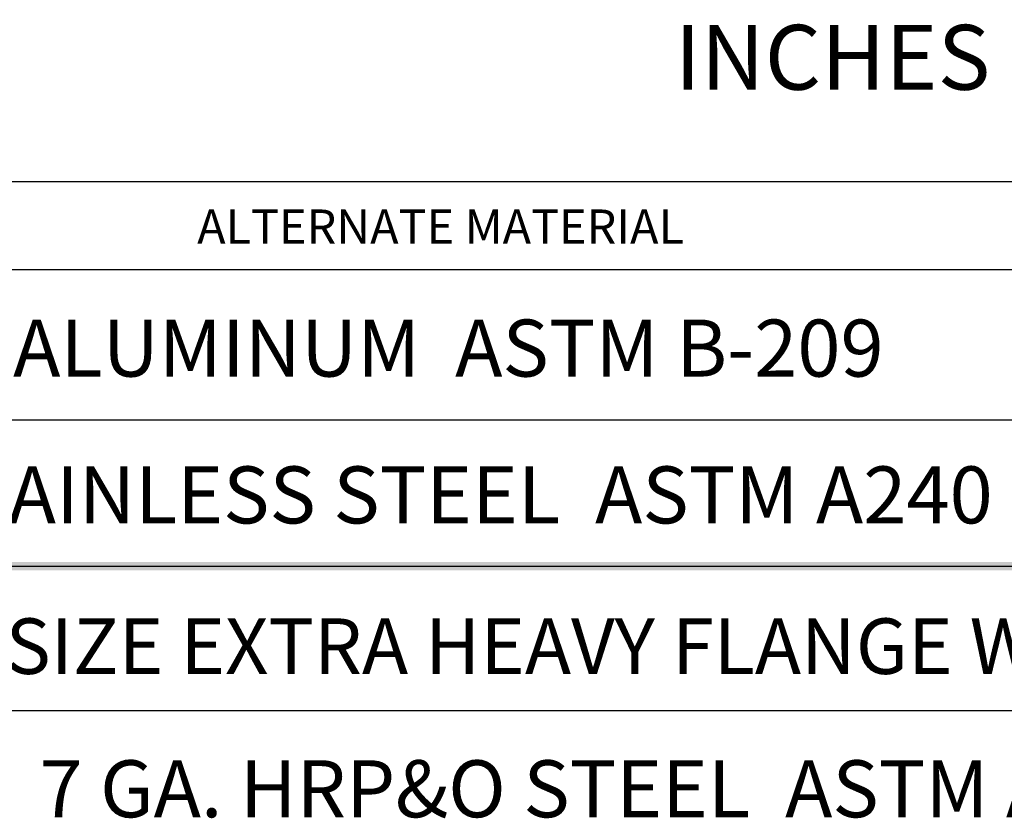
# Model space of a CAD drawing. Extents: x 21.6 to 32.4, y -20.1 to -6.1.
# Drawn here: x 26.6 to 28.7, y -18.5 to -16.8 of the extents above; entities that cross this region are included whole.
import ezdxf

# ---------------------------------------------------------------- set-up
doc = ezdxf.new("R2010")
doc.units = 0
doc.header["$MEASUREMENT"] = 0
doc.layers.get('0').update_dxf_attribs({"linetype": 'CONTINUOUS'})
doc.layers.add('DIM', color=1, linetype='CONTINUOUS')
doc.styles.add('BAVWM$0$STANDARD', font='txt')
doc.styles.add('STD', font='txt')

# ---------------------------------------------------------------- blocks, each defined once
blk = doc.blocks.new('BAVWM')
for p, q in [((4.2136, 2.7852), (9.3938, 2.7852)), ((4.2136, 2.6394), (9.3938, 2.6394)), ((4.2136, 2.3894), (9.3938, 2.3894)), ((3.9371, 2.1461), (9.383, 2.1461)), ((3.9371, 1.9061), (9.383, 1.9061))]:
    blk.add_line(p, q)
blk.add_trace([(3.9303, 2.1529), (3.9438, 2.1394), (9.383, 2.1529), (9.383, 2.1394)])
at = {"style": 'BAVWM$0$STANDARD'}
blk.add_text('ALTERNATE MATERIAL', height=0.056955, dxfattribs=at).set_placement((5.4566, 2.6819))

msp = doc.modelspace()

# ---------------------------------------------------------------- block references
at = {"color": 7, "xscale": 1.3, "yscale": 1.3, "zscale": 1.3}
msp.add_blockref('BAVWM', (19.862, -20.7313), dxfattribs=at)

# ---------------------------------------------------------------- texts
at = {"layer": 'DIM', "color": 7, "style": 'STD'}
for s, height, p in [('INCHES [MILLIMETERS]', 0.14, (27.987, -16.912)), ('.19 (3003) ALUMINUM  ASTM B-209', 0.123148, (25.7631, -17.5318)), ('7 GA. (304) STAINLESS STEEL  ASTM A240', 0.123148, (25.4837, -17.849)), ('2" PIPE SIZE EXTRA HEAVY FLANGE WITH SET-SCREW', 0.12, (25.9484, -18.1742)), ('7 GA. HRP&O STEEL  ASTM A-569', 0.123148, (26.6148, -18.4839))]:
    msp.add_text(s, height=height, dxfattribs=at).set_placement(p)

doc.saveas('drawing.dxf')
